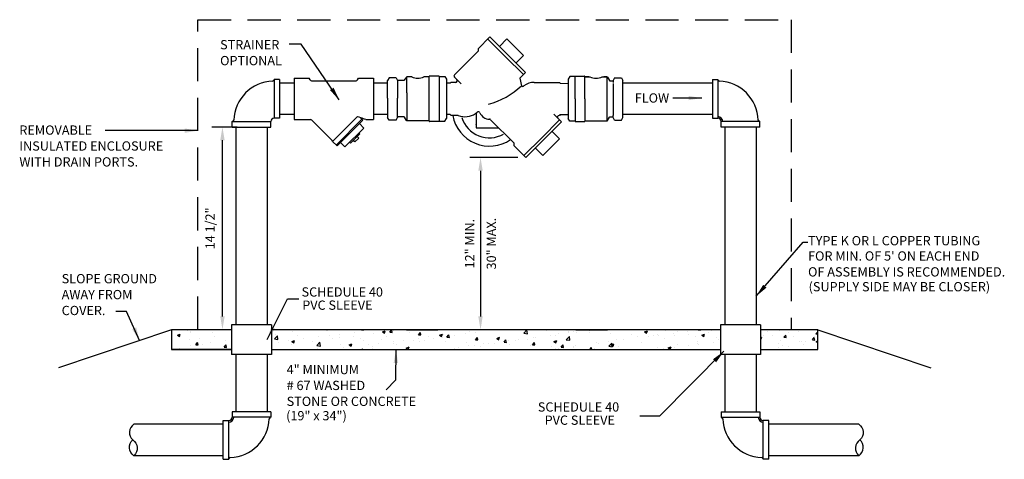
# Model space of a CAD drawing. Extents: x 0.1 to 8.6, y 0 to 20.2.
# Drawn here: x 0.6 to 8, y 16.8 to 20.2 of the extents above; entities that cross this region are included whole.
import ezdxf

# ---------------------------------------------------------------- set-up
doc = ezdxf.new("R2010")
doc.units = 0
doc.header["$MEASUREMENT"] = 0
doc.linetypes.add('HIDDEN', pattern=[0.375, 0.25, -0.125])
doc.layers.get('DEFPOINTS').update_dxf_attribs({"linetype": 'CONTINUOUS'})
for name, color, linetype in [('DETOBJ4', 4, 'CONTINUOUS'), ('DETOBJ5', 5, 'CONTINUOUS'), ('DETOBJ8', 8, 'CONTINUOUS'), ('DETSYM', 6, 'CONTINUOUS'), ('DETTEXT3', 3, 'CONTINUOUS')]:
    doc.layers.add(name, color=color, linetype=linetype)
doc.styles.add('SIMPLEX', font='SIMPLEX.shx', dxfattribs={"height": 0.07})
doc.styles.get("Standard").update_dxf_attribs({"font": 'simplex.shx'})
doc.dimstyles.get("Standard").update_dxf_attribs({"dimtxt": 0.18, "dimasz": 0.18, "dimexe": 0.18, "dimexo": 0.0625, "dimgap": 0.09, "dimtad": 0, "dimtih": 1, "dimtoh": 1, "dimdec": 4, "dimzin": 0, "dimdsep": 46, "dimtxsty": 'Standard', "dimcen": 0.09, "dimadec": 0, "dimazin": 0, "dimtfac": 1, "dimtdec": 4, "dimtofl": 0, "dimtmove": 0, "dimatfit": 3, "dimfxl": 0, "dimtolj": 1, "dimtzin": 0, "dimarcsym": 0})

# ---------------------------------------------------------------- blocks, each defined once
blk = doc.blocks.new('*D1')
at = {"layer": 'DEFPOINTS', "color": 0}
for p in [(4.4047, 19.1199), (4.062, 17.8207), (4.4047, 17.8207)]:
    blk.add_point(p, dxfattribs=at)
at = {"layer": 'DETTEXT3', "color": 0, "lineweight": -2}
for p, q in [((4.3422, 19.1199), (3.982, 19.1199)), ((4.062, 19.0199), (4.062, 17.9207)), ((4.3422, 17.8207), (3.982, 17.8207))]:
    blk.add_line(p, q, dxfattribs=at)
at = {"layer": 'DETTEXT3', "color": 0}
for points in [[(4.0453, 19.0199), (4.0786, 19.0199), (4.062, 19.1199)], [(4.0453, 17.9207), (4.0786, 17.9207), (4.062, 17.8207)]]:
    blk.add_solid(points, dxfattribs=at)
at = {"layer": 'DETTEXT3', "color": 0, "char_height": 0.07, "attachment_point": 5, "rotation": 90, "style": 'SIMPLEX'}
for s, insert in [('\\A1;12" MIN.', (3.9803, 18.4703)), ('\\A1;30" MAX.', (4.1436, 18.4703))]:
    blk.add_mtext(s, dxfattribs=dict(at, insert=insert))

msp = doc.modelspace()

# ---------------------------------------------------------------- linework, layer by layer
at = {"layer": 'DETOBJ4'}
for p, q in [((1.73044, 17.82066), (0.87871, 17.53265)), ((1.73044, 17.82066), (1.73044, 17.67215)), ((2.18452, 17.82066), (1.73044, 17.82066)), ((5.87293, 17.82066), (2.48452, 17.82066)), ((3.50343, 17.82066), (3.74117, 17.82066)), ((4.78128, 17.82066), (5.01902, 17.82066)), ((6.60584, 17.82066), (6.17293, 17.82066)), ((6.60584, 17.82066), (7.45758, 17.53265)), ((6.60584, 17.67215), (6.60584, 17.82066)), ((2.18452, 17.67215), (1.73044, 17.67215)), ((1.73044, 17.67215), (2.18452, 17.67215)), ((2.48452, 17.67215), (5.87293, 17.67215)), ((6.17293, 17.67215), (6.60584, 17.67215)), ((6.17293, 17.67215), (6.60584, 17.67215))]:
    msp.add_line(p, q, dxfattribs=at)
at = {"layer": 'DETOBJ5', "linetype": 'HIDDEN'}
for p, q in [((1.93044, 17.82066), (1.93044, 20.16022)), ((1.93044, 20.16022), (6.40584, 20.16022)), ((6.40584, 20.16022), (6.40584, 17.82066))]:
    msp.add_line(p, q, dxfattribs=at)
at = {"layer": 'DETOBJ8'}
for p, q in [((4.04344, 19.94078), (4.13245, 20.02979)), ((4.25133, 19.87997), (4.11698, 20.01432)), ((4.40115, 19.76109), (4.13245, 20.02979)), ((4.26087, 20.01451), (4.2043, 19.95794)), ((4.38587, 19.88951), (4.26087, 20.01451)), ((3.86543, 19.74403), (4.04344, 19.92204)), ((4.04344, 19.94078), (4.04344, 19.92204)), ((4.25133, 19.87997), (4.38568, 19.74562)), ((4.38587, 19.88951), (4.3293, 19.83294)), ((4.35803, 19.71797), (4.40115, 19.76109)), ((2.54702, 19.70848), (2.50602, 19.70848)), ((2.50602, 19.70848), (2.50602, 19.41648)), ((2.54702, 19.70848), (2.54702, 19.41648)), ((2.65574, 19.68123), (2.54702, 19.68123)), ((2.65574, 19.71873), (2.65574, 19.40623)), ((2.65574, 19.71873), (2.76992, 19.71873)), ((2.77713, 19.70623), (2.76992, 19.71873)), ((2.78796, 19.69998), (3.12352, 19.69998)), ((3.13435, 19.70623), (3.14157, 19.71873)), ((3.14157, 19.71873), (3.25574, 19.71873)), ((3.25574, 19.71873), (3.25574, 19.40623)), ((3.36134, 19.68123), (3.25574, 19.68123)), ((3.37287, 19.72186), (3.36134, 19.70196)), ((3.36134, 19.5685), (3.36134, 19.70196)), ((3.42481, 19.72186), (3.37287, 19.72186)), ((3.42481, 19.72186), (3.43634, 19.70196)), ((3.43634, 19.70196), (3.43634, 19.70168)), ((3.43634, 19.70168), (3.43634, 19.68244)), ((3.4841, 19.70168), (3.43634, 19.70168)), ((3.43634, 19.68244), (3.43634, 19.5685)), ((3.50441, 19.72668), (3.4841, 19.70168)), ((3.50529, 19.60894), (3.50529, 19.72756)), ((3.54383, 19.7281), (3.50685, 19.7281)), ((3.67117, 19.7281), (3.63419, 19.7281)), ((3.67404, 19.39421), (3.67404, 19.73075)), ((3.74904, 19.73363), (3.67693, 19.73363)), ((3.74904, 19.73363), (3.74904, 19.39132)), ((3.74904, 19.73075), (3.79381, 19.73075)), ((3.79381, 19.73075), (3.80534, 19.71085)), ((3.80534, 19.71085), (3.80534, 19.4141)), ((3.834, 19.68123), (3.80534, 19.68035)), ((3.84033, 19.68748), (3.83408, 19.68123)), ((3.87412, 19.68748), (3.84033, 19.68748)), ((3.91499, 19.67679), (3.86543, 19.72635)), ((4.35803, 19.71797), (4.37115, 19.66146)), ((4.46771, 19.68748), (4.65761, 19.68748)), ((4.65761, 19.68748), (4.66386, 19.68123)), ((4.66386, 19.68123), (4.72384, 19.6794)), ((4.73537, 19.73075), (4.72384, 19.71085)), ((4.72384, 19.71085), (4.72384, 19.4141)), ((4.77459, 19.73075), (4.73537, 19.73075)), ((4.77459, 19.73363), (4.84671, 19.73363)), ((4.77459, 19.56248), (4.77459, 19.73363)), ((4.84959, 19.56248), (4.84959, 19.73075)), ((4.85247, 19.7281), (4.88722, 19.7281)), ((4.8782, 19.7281), (4.85247, 19.7281)), ((4.97981, 19.7281), (5.01678, 19.7281)), ((5.01678, 19.7281), (4.99106, 19.7281)), ((5.01834, 19.39672), (5.01834, 19.72756)), ((5.01922, 19.72668), (5.03414, 19.70026)), ((5.03665, 19.6988), (5.05846, 19.6988)), ((5.07287, 19.72186), (5.06134, 19.70196)), ((5.06134, 19.70196), (5.06134, 19.70168)), ((5.06134, 19.70168), (5.06134, 19.68651)), ((5.06134, 19.6795), (5.06134, 19.43845)), ((5.07287, 19.72186), (5.12481, 19.72186)), ((5.12481, 19.72186), (5.13634, 19.70196)), ((5.13634, 19.42299), (5.13634, 19.70196)), ((5.81043, 19.68123), (5.13634, 19.68123)), ((5.81043, 19.70848), (5.81043, 19.41648)), ((5.81043, 19.70848), (5.85143, 19.70848)), ((5.85143, 19.70848), (5.85143, 19.41648)), ((3.50529, 19.60894), (3.50529, 19.3974)), ((3.36134, 19.5685), (3.36134, 19.42299)), ((3.43634, 19.44181), (3.43634, 19.5685)), ((4.77459, 19.56248), (4.77459, 19.39132)), ((4.84959, 19.56248), (4.84959, 19.39421)), ((2.18852, 19.34998), (2.18852, 19.39098)), ((2.18852, 19.39098), (2.48052, 19.39098)), ((2.48052, 19.34998), (2.48052, 19.39098)), ((2.54702, 19.41648), (2.50602, 19.41648)), ((2.65574, 19.44373), (2.54702, 19.44373)), ((2.65574, 19.40623), (2.78074, 19.40623)), ((2.94207, 19.24931), (2.78881, 19.40257)), ((3.13074, 19.42834), (2.94468, 19.24229)), ((3.16753, 19.40835), (2.97308, 19.21389)), ((3.17416, 19.40172), (2.97971, 19.20726)), ((3.17416, 19.40172), (3.15378, 19.42209)), ((3.1971, 19.40623), (3.25574, 19.40623)), ((3.36134, 19.44373), (3.25574, 19.44373)), ((3.37287, 19.4031), (3.36134, 19.42299)), ((3.42481, 19.4031), (3.37287, 19.4031)), ((3.42481, 19.4031), (3.43634, 19.42299)), ((3.43634, 19.42328), (3.43634, 19.44181)), ((3.43634, 19.42299), (3.43634, 19.42328)), ((3.48698, 19.42616), (3.43922, 19.42616)), ((3.50441, 19.39828), (3.48949, 19.4247)), ((3.67117, 19.39686), (3.50685, 19.39686)), ((3.74904, 19.39132), (3.67693, 19.39132)), ((3.74904, 19.39421), (3.79381, 19.39421)), ((3.79381, 19.39421), (3.80534, 19.4141)), ((3.83402, 19.44373), (3.80534, 19.4446)), ((3.83408, 19.44373), (3.84033, 19.43748)), ((3.89057, 19.43748), (3.84033, 19.43748)), ((3.8938, 19.43705), (3.91156, 19.43229)), ((4.02934, 19.4504), (4.02934, 19.37498)), ((4.13765, 19.40569), (4.31568, 19.22766)), ((4.40468, 19.11992), (4.67339, 19.38862)), ((4.52357, 19.26974), (4.65792, 19.40409)), ((4.65091, 19.41109), (4.61547, 19.44654)), ((4.64586, 19.41614), (4.67339, 19.38862)), ((4.65741, 19.43748), (4.6547, 19.43748)), ((4.66366, 19.44373), (4.65741, 19.43748)), ((4.66366, 19.44373), (4.72384, 19.44557)), ((4.73537, 19.39421), (4.72384, 19.4141)), ((4.77459, 19.39421), (4.73537, 19.39421)), ((4.77459, 19.39132), (4.78128, 19.39132)), ((4.78128, 19.39132), (4.84671, 19.39132)), ((4.85247, 19.39686), (5.01678, 19.39686)), ((5.01922, 19.39828), (5.03414, 19.4247)), ((5.03665, 19.42616), (5.05846, 19.42616)), ((5.06134, 19.42328), (5.06134, 19.43845)), ((5.06134, 19.42299), (5.06134, 19.42328)), ((5.07287, 19.4031), (5.06134, 19.42299)), ((5.07287, 19.4031), (5.12481, 19.4031)), ((5.12481, 19.4031), (5.13634, 19.42299)), ((5.81043, 19.44373), (5.13634, 19.44373)), ((5.81043, 19.41648), (5.85143, 19.41648)), ((5.87693, 19.34998), (5.87693, 19.39098)), ((6.16893, 19.39098), (5.87693, 19.39098)), ((6.16893, 19.34998), (6.16893, 19.39098)), ((2.18852, 19.34998), (2.48052, 19.34998)), ((2.21577, 19.34998), (2.21577, 17.85837)), ((2.45327, 19.34998), (2.45327, 17.85837)), ((3.18155, 19.34281), (3.03871, 19.19998)), ((3.15235, 19.29909), (3.14509, 19.30635)), ((3.18155, 19.34281), (3.14836, 19.37592)), ((4.02934, 19.37498), (4.02934, 19.3434)), ((4.02934, 19.3434), (4.19994, 19.3434)), ((4.6581, 19.2602), (4.60154, 19.31677)), ((6.16893, 19.34998), (5.87693, 19.34998)), ((5.90418, 19.34998), (5.90418, 17.85837)), ((6.14168, 19.34998), (6.14168, 17.85837)), ((2.97971, 19.20726), (2.94468, 19.24229)), ((3.03871, 19.19998), (3.00552, 19.23308)), ((3.08243, 19.22898), (3.07507, 19.23634)), ((3.08243, 19.22898), (3.15235, 19.29909)), ((3.11535, 19.23834), (3.10353, 19.25013)), ((3.11535, 19.23834), (3.1432, 19.26626)), ((3.1432, 19.26626), (3.13138, 19.27806)), ((4.52357, 19.26974), (4.38922, 19.13539)), ((4.5331, 19.1352), (4.6581, 19.2602)), ((4.31568, 19.20892), (4.31568, 19.22766)), ((4.31568, 19.20892), (4.40468, 19.11992)), ((4.5331, 19.1352), (4.47654, 19.19177)), ((2.18452, 17.85837), (2.18452, 17.63443)), ((2.48452, 17.85837), (2.18452, 17.85837)), ((2.48452, 17.85837), (2.48452, 17.63443)), ((5.87293, 17.85837), (5.87293, 17.63443)), ((6.17293, 17.85837), (5.87293, 17.85837)), ((6.17293, 17.85837), (6.17293, 17.63443)), ((2.48452, 17.63443), (2.18452, 17.63443)), ((2.21577, 17.63443), (2.21577, 17.20171)), ((2.45327, 17.63443), (2.45327, 17.20171)), ((6.17293, 17.63443), (5.87293, 17.63443)), ((5.90418, 17.63443), (5.90418, 17.20171)), ((6.14168, 17.63443), (6.14168, 17.20171)), ((2.48052, 17.20171), (2.18852, 17.20171)), ((2.18852, 17.20171), (2.18852, 17.16071)), ((2.48052, 17.16071), (2.18852, 17.16071)), ((2.48052, 17.20171), (2.48052, 17.16071)), ((5.87693, 17.20171), (6.16893, 17.20171)), ((5.87693, 17.20171), (5.87693, 17.16071)), ((5.87693, 17.16071), (6.16893, 17.16071)), ((6.16893, 17.20171), (6.16893, 17.16071)), ((2.12202, 17.10796), (1.44793, 17.10796)), ((2.12202, 16.84321), (2.12202, 17.13521)), ((2.12202, 17.13521), (2.16302, 17.13521)), ((2.16302, 16.84321), (2.16302, 17.13521)), ((6.19443, 16.84321), (6.19443, 17.13521)), ((6.23543, 17.13521), (6.19443, 17.13521)), ((6.23543, 16.84321), (6.23543, 17.13521)), ((6.9148, 17.10796), (6.23543, 17.10796)), ((2.12202, 16.87046), (1.44793, 16.87046)), ((6.9148, 16.87046), (6.23543, 16.87046)), ((2.12202, 16.84321), (2.16302, 16.84321)), ((6.23543, 16.84321), (6.19443, 16.84321))]:
    msp.add_line(p, q, dxfattribs=at)
msp.add_lwpolyline([(3.1971, 19.40623), (3.18742, 19.40897), (3.17874, 19.41264), (3.16872, 19.41732), (3.15904, 19.42066), (3.14802, 19.42367), (3.13534, 19.42667), (3.13074, 19.42834)], dxfattribs=at)
for points in [[(1.44793, 17.10796, 0.4885609), (1.43891, 16.98921, -0.5021906), (1.44793, 16.87046, -0.478673), (1.43891, 16.98921)], [(6.9148, 17.10796, -0.4885609), (6.92382, 16.98921, 0.5021906), (6.9148, 16.87046, 0.478673), (6.92382, 16.98921)]]:
    msp.add_lwpolyline(points, format="xyb", dxfattribs=at)
for centre, radius, start, end in [((2.50602, 19.39098), 0.3055, 92.252773, 177.747227), ((2.49352, 19.70873), 0.0125, 272.252773, 0), ((2.78796, 19.71248), 0.0125, 210, 270), ((3.12352, 19.71248), 0.0125, 270, 330), ((3.50685, 19.7253), 0.0028, 90, 150.534779), ((3.58901, 19.82708), 0.10881, 245.466464, 294.533536), ((3.67117, 19.73098), 0.00288, 270, 357.707557), ((3.67693, 19.73075), 0.00288, 90, 177.707557), ((3.87427, 19.73519), 0.0125, 135, 225), ((3.87412, 19.69998), 0.0125, 270, 45), ((4.46771, 19.56248), 0.125, 90, 128.666013), ((4.84671, 19.73075), 0.00288, 2.292443, 90), ((4.85247, 19.73098), 0.00288, 182.292443, 270), ((4.93351, 19.83248), 0.11418, 246.081403, 293.918597), ((5.01678, 19.7253), 0.0028, 29.465221, 90), ((5.03665, 19.70168), 0.00288, 209.465221, 270), ((5.05846, 19.70168), 0.00288, 270, 0), ((5.86393, 19.70873), 0.0125, 180, 267.747227), ((5.85143, 19.39098), 0.3055, 2.252773, 87.747227), ((3.98718, 20.06119), 0.55427, 284.001543, 313.847287), ((4.38112, 19.67067), 0.01358, 222.7514, 308.714349), ((3.94634, 19.56248), 0.13475, 254.957231, 312.245204), ((4.04184, 19.4504), 0.0125, 130.432885, 180), ((4.04534, 19.45347), 0.0125, 22.038657, 132.245204), ((4.13123, 19.49027), 0.08094, 203.365189, 268.337355), ((2.18827, 19.40348), 0.0125, 270, 357.747227), ((2.50602, 19.39098), 0.0255, 90, 180), ((2.77997, 19.39373), 0.0125, 45, 90), ((3.43922, 19.42328), 0.00288, 90, 180), ((3.48698, 19.42328), 0.00288, 29.465221, 90), ((3.50685, 19.39966), 0.0028, 209.465221, 270), ((3.67117, 19.39398), 0.00288, 2.292443, 90), ((3.67693, 19.39421), 0.00288, 182.292443, 270), ((4.12934, 19.48748), 0.2815, 190.231156, 304.363955), ((3.89057, 19.42498), 0.0125, 75, 90), ((4.12934, 19.48748), 0.21875, 197.578022, 299.217945), ((4.12881, 19.39685), 0.0125, 45, 89.663887), ((4.6547, 19.42498), 0.0125, 90, 225), ((4.84671, 19.39421), 0.00288, 270, 357.707557), ((4.85247, 19.39398), 0.00288, 90, 177.707557), ((5.01678, 19.39966), 0.0028, 270, 323.148423), ((5.01678, 19.39966), 0.0028, 323.148423, 330.534779), ((5.03665, 19.42328), 0.00288, 90, 150.534779), ((5.05846, 19.42328), 0.00288, 0, 90), ((5.85143, 19.39098), 0.0375, 0, 90), ((5.85143, 19.39098), 0.0255, 0, 90), ((6.16919, 19.40348), 0.0125, 182.252773, 270), ((4.12934, 19.48748), 0.155, 228.189685, 229.82223), ((2.92946, 19.24061), 0.01532, 6.288782, 34.59835), ((2.16302, 17.16071), 0.0255, 270, 0), ((2.16302, 17.16071), 0.0375, 270, 0), ((2.48077, 17.14821), 0.0125, 90, 177.747227), ((5.87668, 17.14821), 0.0125, 2.252773, 90), ((6.19443, 17.16071), 0.0375, 180, 270), ((6.19443, 17.16071), 0.0255, 180, 270), ((2.16302, 17.16071), 0.3055, 272.252773, 357.747227), ((6.19443, 17.16071), 0.3055, 182.252773, 267.747227), ((2.17552, 16.84295), 0.0125, 92.252773, 180), ((6.18193, 16.84295), 0.0125, 0, 87.747227)]:
    msp.add_arc(centre, radius, start, end, dxfattribs=at)
at = {"layer": 'DETSYM'}
for p, q in [((1.7771, 17.77895), (1.79811, 17.78701)), ((1.7771, 17.77895), (1.79202, 17.76889)), ((1.79202, 17.76889), (1.7981, 17.78702)), ((1.85215, 17.81524), (1.85215, 17.81524)), ((1.87607, 17.80334), (1.87607, 17.80334)), ((1.87746, 17.81026), (1.87746, 17.81026)), ((1.93963, 17.75549), (1.93963, 17.75549)), ((2.0376, 17.80349), (2.0376, 17.80349)), ((2.05325, 17.77045), (2.05325, 17.77045)), ((2.18227, 17.74709), (2.18227, 17.74709)), ((2.48961, 17.78879), (2.48961, 17.78879)), ((2.49159, 17.80035), (2.49159, 17.80035)), ((2.50721, 17.751), (2.53058, 17.77535)), ((2.50721, 17.751), (2.53389, 17.74686)), ((2.51804, 17.78319), (2.51804, 17.78319)), ((2.53389, 17.74686), (2.53057, 17.77535)), ((2.64365, 17.80991), (2.64365, 17.80991)), ((2.67819, 17.77643), (2.67819, 17.77643)), ((2.7307, 17.7517), (2.7307, 17.7517)), ((2.83834, 17.76966), (2.83834, 17.76966)), ((2.90182, 17.82066), (2.90637, 17.81759)), ((2.90636, 17.81759), (2.90739, 17.82066)), ((2.92017, 17.77665), (2.92017, 17.77665)), ((2.94735, 17.75174), (2.94735, 17.75174)), ((2.99527, 17.78654), (2.99527, 17.78654)), ((2.99848, 17.76289), (2.99848, 17.76289)), ((3.10138, 17.77286), (3.10138, 17.77286)), ((3.10889, 17.80149), (3.10889, 17.80149)), ((3.15863, 17.75613), (3.15863, 17.75613)), ((3.16334, 17.82031), (3.16363, 17.82066)), ((3.16334, 17.82031), (3.18127, 17.81874)), ((3.18127, 17.81874), (3.18092, 17.82066)), ((3.25291, 17.79207), (3.25291, 17.79207)), ((3.31878, 17.74936), (3.31878, 17.74936)), ((3.32258, 17.80363), (3.34359, 17.81169)), ((3.32258, 17.80363), (3.33751, 17.79357)), ((3.3375, 17.79357), (3.34359, 17.8117)), ((3.35399, 17.77151), (3.35399, 17.77151)), ((3.37852, 17.80148), (3.39298, 17.81872)), ((3.37852, 17.80148), (3.39645, 17.79991)), ((3.39645, 17.79992), (3.39298, 17.81872)), ((3.40872, 17.81456), (3.40872, 17.81456)), ((3.52894, 17.80154), (3.52894, 17.80154)), ((3.5937, 17.78266), (3.60816, 17.79989)), ((3.5937, 17.78266), (3.61163, 17.78109)), ((3.59762, 17.7579), (3.59762, 17.7579)), ((3.61163, 17.78109), (3.60816, 17.79989)), ((3.67272, 17.76779), (3.67272, 17.76779)), ((3.71064, 17.75502), (3.71064, 17.75502)), ((3.75372, 17.7796), (3.77473, 17.78767)), ((3.75372, 17.7796), (3.76864, 17.76954)), ((3.76864, 17.76954), (3.77473, 17.78767)), ((3.77578, 17.7657), (3.77578, 17.7657)), ((3.78634, 17.78275), (3.78634, 17.78275)), ((3.80888, 17.76383), (3.82334, 17.78107)), ((3.80888, 17.76383), (3.82681, 17.76226)), ((3.82681, 17.76226), (3.82334, 17.78107)), ((3.86646, 17.77752), (3.86646, 17.77752)), ((3.95074, 17.79574), (3.95074, 17.79574)), ((3.97581, 17.80769), (3.97581, 17.80769)), ((4.02049, 17.79864), (4.02049, 17.79864)), ((4.02405, 17.74501), (4.03852, 17.76224)), ((4.04198, 17.74344), (4.03852, 17.76224)), ((4.05091, 17.81758), (4.05091, 17.81758)), ((4.17202, 17.81785), (4.17202, 17.81785)), ((4.18486, 17.75558), (4.20587, 17.76364)), ((4.18486, 17.75558), (4.19978, 17.74551)), ((4.19978, 17.74551), (4.20586, 17.76364)), ((4.35018, 17.74905), (4.35018, 17.74905)), ((4.38847, 17.79496), (4.41184, 17.81931)), ((4.38847, 17.79496), (4.41515, 17.79082)), ((4.41515, 17.79082), (4.41183, 17.81931)), ((4.41522, 17.75081), (4.41522, 17.75081)), ((4.4638, 17.764), (4.4638, 17.764)), ((4.47822, 17.76159), (4.47822, 17.76159)), ((4.56274, 17.81419), (4.56274, 17.81419)), ((4.59018, 17.78084), (4.59018, 17.78084)), ((4.62975, 17.7808), (4.62975, 17.7808)), ((4.65326, 17.78895), (4.65326, 17.78895)), ((4.70864, 17.7453), (4.73201, 17.76965)), ((4.72289, 17.80743), (4.72289, 17.80743)), ((4.72836, 17.79883), (4.72836, 17.79883)), ((4.73532, 17.74116), (4.73201, 17.76965)), ((4.76513, 17.81087), (4.76513, 17.81087)), ((4.78557, 17.80329), (4.78557, 17.80329)), ((4.84198, 17.81379), (4.84198, 17.81379)), ((4.87941, 17.82066), (4.88299, 17.81825)), ((4.88299, 17.81825), (4.8838, 17.82066)), ((4.88304, 17.80066), (4.88304, 17.80066)), ((5.04318, 17.79389), (5.04318, 17.79389)), ((5.20333, 17.78713), (5.20333, 17.78713)), ((5.2433, 17.76625), (5.2433, 17.76625)), ((5.29921, 17.80429), (5.32021, 17.81235)), ((5.29921, 17.80429), (5.31413, 17.79422)), ((5.30022, 17.82066), (5.30022, 17.82066)), ((5.31413, 17.79422), (5.32021, 17.81235)), ((5.33071, 17.7702), (5.33071, 17.7702)), ((5.36348, 17.78036), (5.36348, 17.78036)), ((5.39733, 17.78737), (5.39733, 17.78737)), ((5.40582, 17.78009), (5.40582, 17.78009)), ((5.45257, 17.752), (5.45257, 17.752)), ((5.46037, 17.81389), (5.46037, 17.81389)), ((5.51943, 17.79505), (5.51943, 17.79505)), ((5.52362, 17.77359), (5.52362, 17.77359)), ((5.54886, 17.80657), (5.54886, 17.80657)), ((5.62052, 17.80712), (5.62052, 17.80712)), ((5.62753, 17.78203), (5.62753, 17.78203)), ((5.68377, 17.76683), (5.68377, 17.76683)), ((5.70385, 17.82006), (5.70436, 17.82066)), ((5.70385, 17.82006), (5.72178, 17.81849)), ((5.7089, 17.81999), (5.7089, 17.81999)), ((5.72178, 17.81849), (5.72138, 17.82066)), ((5.73034, 17.78026), (5.75135, 17.78832)), ((5.73034, 17.78026), (5.74527, 17.77019)), ((5.74526, 17.77019), (5.75135, 17.78832)), ((5.78066, 17.80036), (5.78066, 17.80036)), ((5.80248, 17.81206), (5.80248, 17.81206)), ((5.84392, 17.76006), (5.84392, 17.76006)), ((5.85506, 17.75032), (5.85506, 17.75032)), ((6.17293, 17.76063), (6.18249, 17.7643)), ((6.17293, 17.74851), (6.17641, 17.74617)), ((6.1764, 17.74617), (6.18249, 17.76429)), ((6.19689, 17.7763), (6.19689, 17.7763)), ((6.22428, 17.80626), (6.22428, 17.80626)), ((6.2611, 17.78006), (6.2611, 17.78006)), ((6.31644, 17.81314), (6.31644, 17.81314)), ((6.34939, 17.76358), (6.36385, 17.78082)), ((6.34939, 17.76358), (6.36732, 17.76201)), ((6.36732, 17.76201), (6.36385, 17.78082)), ((6.38635, 17.80125), (6.38635, 17.80125)), ((6.42125, 17.77329), (6.42125, 17.77329)), ((6.46145, 17.81113), (6.46145, 17.81113)), ((6.56457, 17.74476), (6.57903, 17.76199)), ((6.5825, 17.74319), (6.57903, 17.76199)), ((6.5814, 17.76653), (6.5814, 17.76653)), ((6.5899, 17.78926), (6.60584, 17.80587)), ((6.5899, 17.78926), (6.60584, 17.78678)), ((1.79177, 17.68023), (1.79177, 17.68023)), ((1.86453, 17.7456), (1.86453, 17.7456)), ((1.87242, 17.70347), (1.87242, 17.70347)), ((1.9139, 17.70761), (1.92836, 17.72484)), ((1.9139, 17.70761), (1.93183, 17.70604)), ((1.93183, 17.70604), (1.92836, 17.72484)), ((1.96673, 17.71026), (1.96673, 17.71026)), ((2.02824, 17.72597), (2.02824, 17.72597)), ((2.12908, 17.68878), (2.14354, 17.70602)), ((2.12908, 17.68878), (2.14701, 17.68721)), ((2.14168, 17.74029), (2.14168, 17.74029)), ((2.14701, 17.68721), (2.14354, 17.70602)), ((2.1638, 17.67707), (2.1638, 17.67707)), ((2.48597, 17.68892), (2.48597, 17.68892)), ((2.54198, 17.72686), (2.54198, 17.72686)), ((2.61708, 17.73675), (2.61708, 17.73675)), ((2.63938, 17.7309), (2.66038, 17.73896)), ((2.63938, 17.7309), (2.6543, 17.72083)), ((2.64, 17.71004), (2.64, 17.71004)), ((2.6543, 17.72083), (2.66038, 17.73896)), ((2.79153, 17.72925), (2.79153, 17.72925)), ((2.82738, 17.70134), (2.85075, 17.7257)), ((2.82738, 17.70134), (2.85406, 17.6972)), ((2.82912, 17.68142), (2.82912, 17.68142)), ((2.85406, 17.69721), (2.85075, 17.7257)), ((3.00407, 17.71145), (3.00407, 17.71145)), ((3.02997, 17.68317), (3.02997, 17.68317)), ((3.07052, 17.70687), (3.09152, 17.71494)), ((3.07052, 17.70687), (3.08544, 17.69681)), ((3.08544, 17.69681), (3.09152, 17.71494)), ((3.09773, 17.673), (3.09773, 17.673)), ((3.16719, 17.67215), (3.17092, 17.67604)), ((3.17137, 17.67215), (3.17092, 17.67604)), ((3.17903, 17.74148), (3.17903, 17.74148)), ((3.21944, 17.70811), (3.21944, 17.70811)), ((3.24926, 17.6922), (3.24926, 17.6922)), ((3.25091, 17.67561), (3.25091, 17.67561)), ((3.29454, 17.718), (3.29454, 17.718)), ((3.40508, 17.71469), (3.40508, 17.71469)), ((3.40816, 17.73296), (3.40816, 17.73296)), ((3.42587, 17.70564), (3.42587, 17.70564)), ((3.47892, 17.7426), (3.47892, 17.7426)), ((3.50166, 17.68285), (3.52266, 17.69091)), ((3.50166, 17.68285), (3.51658, 17.67278)), ((3.51658, 17.67278), (3.52266, 17.69091)), ((3.55911, 17.73582), (3.55911, 17.73582)), ((3.60083, 17.73567), (3.60083, 17.73567)), ((3.63907, 17.73583), (3.63907, 17.73583)), ((3.79922, 17.72906), (3.79922, 17.72906)), ((3.86281, 17.67765), (3.86281, 17.67765)), ((3.89689, 17.68937), (3.89689, 17.68937)), ((3.95936, 17.7223), (3.95936, 17.7223)), ((3.97199, 17.69926), (3.97199, 17.69926)), ((4.01684, 17.69877), (4.01684, 17.69877)), ((4.02405, 17.74501), (4.04199, 17.74344)), ((4.06531, 17.69075), (4.06531, 17.69075)), ((4.08561, 17.71421), (4.08561, 17.71421)), ((4.11951, 17.71553), (4.11951, 17.71553)), ((4.16837, 17.71798), (4.16837, 17.71798)), ((4.23923, 17.72618), (4.2537, 17.74342)), ((4.23923, 17.72618), (4.25716, 17.72461)), ((4.24027, 17.72078), (4.24027, 17.72078)), ((4.25716, 17.72461), (4.25369, 17.74342)), ((4.27507, 17.73916), (4.27507, 17.73916)), ((4.27966, 17.70876), (4.27966, 17.70876)), ((4.32419, 17.74047), (4.32419, 17.74047)), ((4.4398, 17.702), (4.4398, 17.702)), ((4.45441, 17.70736), (4.46887, 17.72459)), ((4.45441, 17.70736), (4.47234, 17.70579)), ((4.47234, 17.70579), (4.46887, 17.72459)), ((4.59995, 17.69523), (4.59995, 17.69523)), ((4.616, 17.73155), (4.63701, 17.73962)), ((4.616, 17.73155), (4.63092, 17.72149)), ((4.6261, 17.68093), (4.6261, 17.68093)), ((4.63092, 17.72149), (4.637, 17.73962)), ((4.64944, 17.68051), (4.64944, 17.68051)), ((4.66959, 17.68853), (4.68405, 17.70577)), ((4.66959, 17.68853), (4.68752, 17.68696)), ((4.68752, 17.68696), (4.68405, 17.70577)), ((4.70864, 17.7453), (4.73532, 17.74116)), ((4.7601, 17.68846), (4.7601, 17.68846)), ((4.76306, 17.69547), (4.76306, 17.69547)), ((4.78192, 17.70342), (4.78192, 17.70342)), ((4.88682, 17.67215), (4.89923, 17.68694)), ((4.90196, 17.67215), (4.89923, 17.68694)), ((4.92024, 17.6817), (4.92024, 17.6817)), ((4.93595, 17.72455), (4.93595, 17.72455)), ((4.95253, 17.72041), (4.95253, 17.72041)), ((5.02763, 17.7303), (5.02763, 17.7303)), ((5.02881, 17.69564), (5.05218, 17.72)), ((5.02881, 17.69564), (5.05549, 17.69151)), ((5.04714, 17.70753), (5.06814, 17.71559)), ((5.04714, 17.70753), (5.06206, 17.69746)), ((5.05549, 17.69151), (5.05218, 17.72)), ((5.06206, 17.69746), (5.06814, 17.71559)), ((5.08039, 17.67493), (5.08039, 17.67493)), ((5.08748, 17.74375), (5.08748, 17.74375)), ((5.10266, 17.69194), (5.10266, 17.69194)), ((5.14125, 17.74526), (5.14125, 17.74526)), ((5.27762, 17.72197), (5.27762, 17.72197)), ((5.39368, 17.6875), (5.39368, 17.6875)), ((5.44051, 17.67672), (5.44051, 17.67672)), ((5.47828, 17.6835), (5.49928, 17.69156)), ((5.47828, 17.6835), (5.4932, 17.67343)), ((5.4932, 17.67343), (5.49928, 17.69156)), ((5.52446, 17.68613), (5.52446, 17.68613)), ((5.54521, 17.70671), (5.54521, 17.70671)), ((5.62998, 17.70167), (5.62998, 17.70167)), ((5.69941, 17.71616), (5.69941, 17.71616)), ((5.70103, 17.7292), (5.70103, 17.7292)), ((5.70508, 17.71156), (5.70508, 17.71156)), ((5.8187, 17.72651), (5.8187, 17.72651)), ((6.30743, 17.68292), (6.30743, 17.68292)), ((6.31279, 17.71328), (6.31279, 17.71328)), ((6.32436, 17.73976), (6.32436, 17.73976)), ((6.33885, 17.70127), (6.33885, 17.70127)), ((6.38253, 17.69281), (6.38253, 17.69281)), ((6.46432, 17.73248), (6.46432, 17.73248)), ((6.4845, 17.73299), (6.4845, 17.73299)), ((6.49615, 17.70777), (6.49615, 17.70777)), ((6.51381, 17.7313), (6.51381, 17.7313)), ((6.56457, 17.74476), (6.5825, 17.74319)), ((6.59262, 17.73221), (6.60584, 17.73728)), ((6.59262, 17.73221), (6.60584, 17.72329))]:
    msp.add_line(p, q, dxfattribs=at)
at = {"layer": 'DETTEXT3'}
for p, q in [((2.22599, 19.34998), (2.03577, 19.34998)), ((2.11577, 17.92066), (2.11577, 19.24998)), ((2.18452, 17.82066), (2.03577, 17.82066))]:
    msp.add_line(p, q, dxfattribs=at)
for points in [[(2.0991, 19.24998), (2.13244, 19.24998), (2.11577, 19.34998)], [(2.0991, 17.92066), (2.13244, 17.92066), (2.11577, 17.82066)]]:
    msp.add_solid(points, dxfattribs=at)

# ---------------------------------------------------------------- texts
at = {"layer": 'DETTEXT3', "style": 'SIMPLEX'}
for s, p in [('STRAINER', (2.09803, 19.93643)), ('OPTIONAL', (2.09803, 19.81643)), ('FLOW', (5.22548, 19.53449)), ('REMOVABLE', (0.58421, 19.29219)), ('INSULATED ENCLOSURE', (0.58421, 19.17219)), ('WITH DRAIN PORTS.', (0.58421, 19.05219)), ('TYPE K OR L COPPER TUBING', (6.53218, 18.45756)), ("FOR MIN. OF 5' ON EACH END", (6.53218, 18.34237)), ('OF ASSEMBLY IS RECOMMENDED.', (6.53218, 18.22237)), ('SLOPE GROUND', (0.9032, 18.17093)), ('AWAY FROM', (0.9032, 18.05093)), ('SCHEDULE 40', (2.71248, 18.07082)), ('(SUPPLY SIDE MAY BE CLOSER)', (6.53622, 18.11041)), ('COVER.', (0.9032, 17.93093)), ('PVC SLEEVE', (2.71777, 17.97124)), ('4" MINIMUM', (2.59991, 17.48554)), ('# 67 WASHED', (2.59991, 17.36554)), ('STONE OR CONCRETE', (2.59991, 17.24554)), ('SCHEDULE 40', (4.49419, 17.20301)), ('(19" x 34")', (2.59603, 17.13708)), ('PVC SLEEVE', (4.54552, 17.10343))]:
    msp.add_text(s, height=0.07, dxfattribs=at).set_placement(p)
at = {"layer": 'DETTEXT3', "insert": (2.02244, 18.58532), "char_height": 0.07, "attachment_point": 5, "rotation": 90, "style": 'SIMPLEX'}
msp.add_mtext('\\A1;14 1/2"', dxfattribs=at)

# ---------------------------------------------------------------- dimensions: what is measured, and where the dimension line sits
at = {"layer": 'DETTEXT3'}
dim = msp.add_linear_dim(base=(4.06198, 17.82066), p1=(4.40468, 19.11992), p2=(4.40468, 17.82066), angle=90, text='12" MIN.\\X30" MAX.', dimstyle='Standard', override={"dimtxt": 0.08, "dimasz": 0.1, "dimexe": 0.08, "dimgap": 0.04, "dimtad": 1, "dimtih": 0, "dimtoh": 0, "dimtxsty": 'SIMPLEX'}, dxfattribs=at)
dim.commit()
dim.dimension.update_dxf_attribs({"geometry": '*D1', "text_midpoint": (4.06198, 18.47029)})

# ---------------------------------------------------------------- leaders
for points, override in [([(2.99651, 19.55529), (2.70892, 19.97602), (2.61861, 19.97602)], {"dimtxt": 0.08, "dimasz": 0.1, "dimexe": 0.08, "dimgap": 0.04, "dimtad": 1, "dimtih": 0, "dimtoh": 0, "dimtxsty": 'SIMPLEX'}), ([(5.73093, 19.56889), (5.51219, 19.56889)], {"dimtxt": 0.07, "dimasz": 0.1, "dimexe": 0.08, "dimgap": 0.05, "dimtad": 1, "dimtih": 0, "dimtoh": 0}), ([(1.93044, 19.32294), (1.23158, 19.32294)], {"dimtxt": 0.07, "dimasz": 0.1, "dimexe": 0.08, "dimgap": 0.05, "dimtad": 1, "dimtih": 0, "dimtoh": 0}), ([(6.14036, 18.07346), (6.49559, 18.48034), (6.53157, 18.48054)], {"dimtxt": 0.07, "dimasz": 0.1, "dimexe": 0.08, "dimgap": 0.05, "dimtad": 1, "dimtih": 0, "dimtoh": 0}), ([(2.45327, 17.7464), (2.60746, 18.05407), (2.69189, 18.05407)], {"dimtxt": 0.07, "dimasz": 0.1, "dimexe": 0.08, "dimgap": 0.04, "dimtad": 0, "dimtih": 0, "dimtoh": 0, "dimtxsty": 'SIMPLEX'}), ([(1.49136, 17.73981), (1.39213, 17.95906), (1.31126, 17.95906)], {"dimtxt": 0.08, "dimasz": 0.1, "dimexe": 0.08, "dimgap": 0.04, "dimtad": 1, "dimtih": 0, "dimtoh": 0, "dimtxsty": 'SIMPLEX'}), ([(3.42448, 17.66953), (3.42208, 17.44129), (3.34996, 17.36682)], {"dimtxt": 0.07, "dimasz": 0.1, "dimexe": 0.08, "dimgap": 0.04, "dimtad": 0, "dimtih": 0, "dimtoh": 0, "dimtxsty": 'SIMPLEX'}), ([(5.89799, 17.65816), (5.41248, 17.16861), (5.26325, 17.16861)], {"dimtxt": 0.07, "dimasz": 0.1, "dimexe": 0.08, "dimgap": 0.04, "dimtad": 0, "dimtih": 0, "dimtoh": 0, "dimtxsty": 'SIMPLEX'})]:
    msp.add_leader(points, dimstyle='Standard', override=override, dxfattribs=at)

doc.saveas('drawing.dxf')
